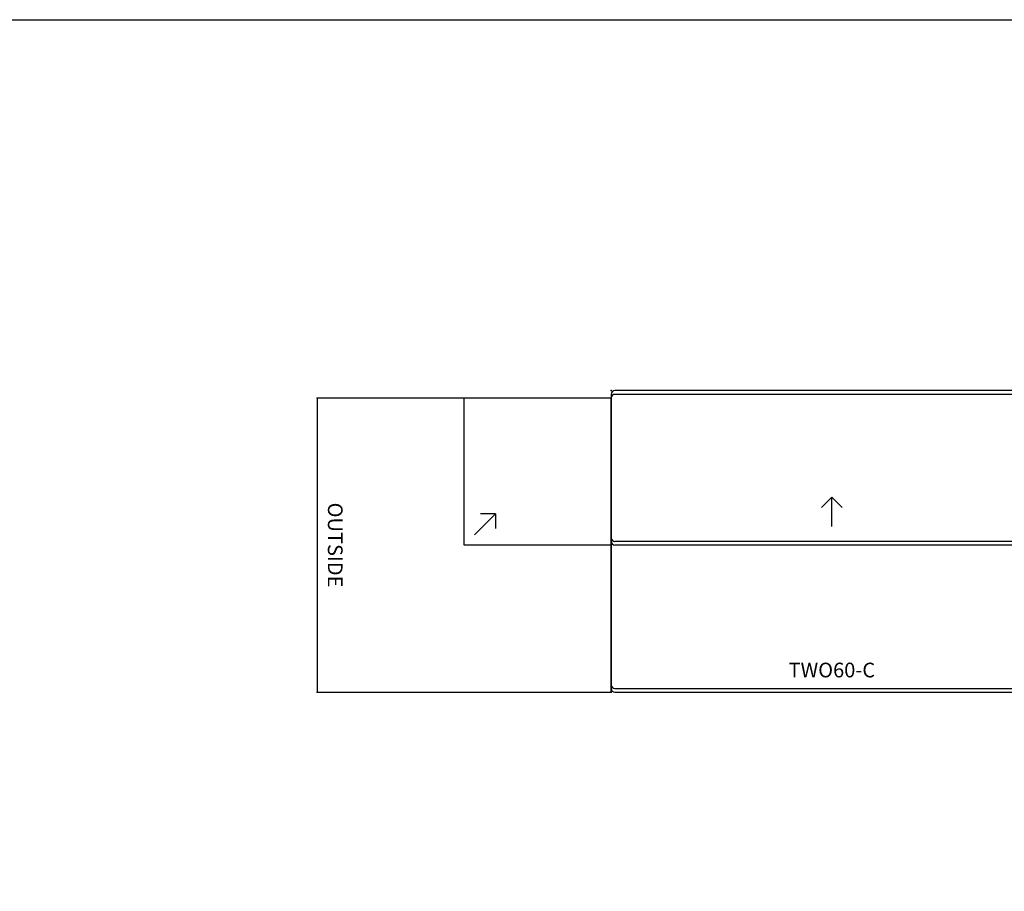
# Model space of a CAD drawing. Units: inches. Extents: x 0 to 892, y 0 to 488.
# Drawn here: x 469 to 603, y 356 to 474 of the extents above; entities that cross this region are included whole.
import ezdxf
from ezdxf.enums import TextEntityAlignment as Align

# ---------------------------------------------------------------- set-up
doc = ezdxf.new("R2010")
doc.units = ezdxf.units.IN
doc.header["$MEASUREMENT"] = 0
for name, color, linetype in [('AFUFU-2D-SP', 3, 'Continuous'), ('AFUFU-2D-SP-TX', 3, 'Continuous'), ('WALLS', 7, 'Continuous')]:
    doc.layers.add(name, color=color, linetype=linetype)
doc.styles.get("Standard").update_dxf_attribs({"font": 'arial.ttf'})

# ---------------------------------------------------------------- blocks, each defined once
blk = doc.blocks.new('P_UPDUN604031')
at = {"layer": 'AFUFU-2D-SP'}
for p, q in [((59.5, 0), (0.5, 0)), ((0, -0.5), (0, -40.5)), ((59.5, -0.5), (0.5, -0.5)), ((60, -40.5), (60, -0.5)), ((30, -14.5), (28.59, -15.91)), ((30, -18.5), (30, -14.5)), ((30, -14.5), (31.41, -15.91)), ((59.5, -20.5), (0.5, -20.5)), ((59.5, -21), (0.5, -21)), ((0.5, -40.5), (59.5, -40.5)), ((0.5, -41), (59.5, -41))]:
    blk.add_line(p, q, dxfattribs=at)
for centre, start, end in [((0.5, -0.5), 90, 180), ((59.5, -0.5), 0, 90), ((0.5, -1), 90, 180), ((59.5, -1), 0, 90), ((0.5, -20), 180, 270), ((59.5, -20), 270, 0), ((0.5, -20.5), 180, 270), ((59.5, -20.5), 270, 0), ((0.5, -40), 180, 270), ((59.5, -40), 270, 0), ((0.5, -40.5), 180, 270), ((59.5, -40.5), 270, 0)]:
    blk.add_arc(centre, 0.5, start, end, dxfattribs=at)
for p in [(0, 0), (60, 0), (0, -41), (60, -41)]:
    blk.add_point(p, dxfattribs=at)
at = {"layer": 'AFUFU-2D-SP-TX', "flags": 1}
for tag in ['CAPPN', 'CAPMG', 'CAPMC', 'CAPQT', 'CAPDH', 'CAPGC']:
    blk.add_attdef(tag, (0, 0), '', height=0.001, dxfattribs=at)
at = {"layer": 'AFUFU-2D-SP-TX'}
blk.add_attdef('CAPTG', text='', height=2, dxfattribs=at).set_placement((30, -38), align=Align.MIDDLE_CENTER)
blk = doc.blocks.new('P_UPOCN404031')
at = {"layer": 'AFUFU-2D-SP'}
for p, q in [((0, 0), (0, -40)), ((40, 0), (0, 0)), ((20, 0), (20, -20)), ((40, -40), (40, 0)), ((18.59, -18.59), (15.76, -15.76)), ((15.76, -15.76), (17.76, -15.76)), ((15.76, -15.76), (15.76, -17.76)), ((20, -20), (0, -20)), ((0, -40), (40, -40))]:
    blk.add_line(p, q, dxfattribs=at)
for p in [(0, 0), (40, 0), (0, -40), (40, -40)]:
    blk.add_point(p, dxfattribs=at)
at = {"layer": 'AFUFU-2D-SP-TX', "flags": 1}
for tag in ['CAPPN', 'CAPMG', 'CAPMC', 'CAPQT', 'CAPDH', 'CAPGC']:
    blk.add_attdef(tag, (0, 0), '', height=0.001, dxfattribs=at)
at = {"layer": 'AFUFU-2D-SP-TX'}
blk.add_attdef('CAPTG', text='', height=2, dxfattribs=at).set_placement((20, -37.53), align=Align.MIDDLE_CENTER)

msp = doc.modelspace()

# ---------------------------------------------------------------- linework, layer by layer
at = {"layer": 'WALLS'}
msp.add_lwpolyline([(0, 474.24), (891.95, 474.24), (891.95, 0)], dxfattribs=at)

# ---------------------------------------------------------------- block references
msp.add_blockref('P_UPDUN604031', (549.77, 423.78)).add_auto_attribs({'CAPTG': 'TWO60-C'})
at = {"rotation": 270}
msp.add_blockref('P_UPOCN404031', (549.77, 422.78), dxfattribs=at).add_auto_attribs({'CAPTG': 'OUTSIDE'})

doc.saveas('drawing.dxf')
